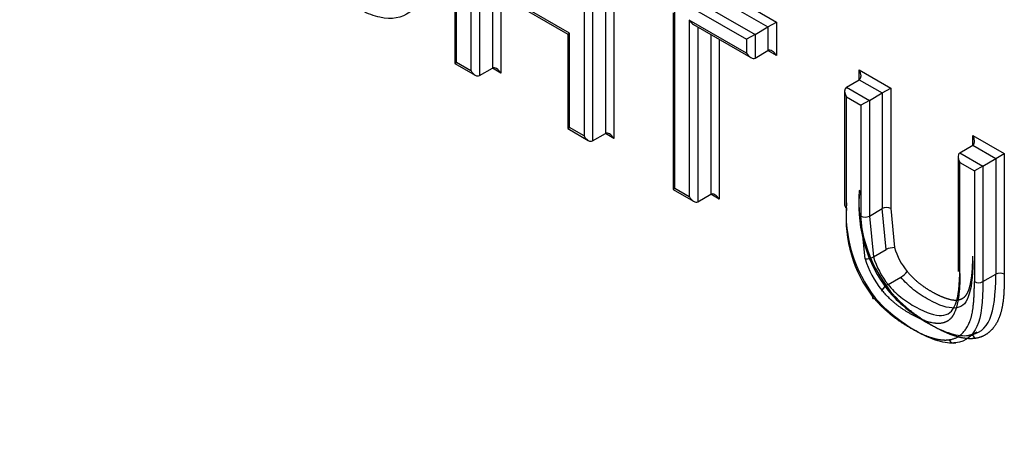
# Model space of a CAD drawing. Units: millimetres. Extents: x 0 to 210, y 0 to 297.
# Drawn here: x 30 to 31, y 270 to 270 of the extents above; entities that cross this region are included whole.
import ezdxf

# ---------------------------------------------------------------- set-up
doc = ezdxf.new("R2010")
doc.units = ezdxf.units.MM
doc.layers.add('A7B4N0B000', color=7, linetype='Continuous')
doc.layers.add('Default', color=7, linetype='Continuous')

# ---------------------------------------------------------------- blocks, each defined once
blk = doc.blocks.new('SE7')
at = {"layer": 'A7B4N0B000', "color": 7, "linetype": 'Continuous'}
for p, q in [((22.8299, 33.1104), (22.8299, 32.8165)), ((22.8325, 32.818), (22.8325, 33.1015)), ((23.0541, 33.0104), (23.0541, 32.7122)), ((23.0668, 33.0177), (23.0668, 32.7048)), ((23.035, 32.9994), (23.035, 32.7011)), ((23.0915, 33.0035), (23.3088, 32.878)), ((23.0223, 32.992), (23.0223, 32.7085)), ((23.0915, 32.9888), (23.296, 32.8707)), ((23.0724, 32.9778), (23.2769, 32.8597)), ((23.0724, 32.9631), (23.2642, 32.8523)), ((22.854, 32.9463), (22.854, 32.8056)), ((23.0008, 32.8615), (22.854, 32.9463)), ((22.8604, 32.9395), (22.9982, 32.86)), ((22.8667, 32.9359), (22.8667, 32.7983)), ((22.8858, 32.9248), (22.8858, 32.8093)), ((22.8986, 32.9175), (22.8986, 32.802)), ((23.1576, 32.6304), (23.1576, 32.8934)), ((23.1549, 32.8919), (23.1549, 32.6289)), ((23.179, 32.881), (23.179, 32.618)), ((23.2642, 32.8318), (23.179, 32.881)), ((23.296, 32.8707), (23.3088, 32.878)), ((23.3088, 32.878), (23.3088, 32.8282)), ((23.1854, 32.8743), (23.2706, 32.8251)), ((23.1917, 32.8706), (23.1917, 32.6106)), ((23.2769, 32.8597), (23.296, 32.8707)), ((23.296, 32.8707), (23.296, 32.8355)), ((22.9982, 32.86), (23.0008, 32.8615)), ((22.9982, 32.86), (22.9982, 32.7194)), ((23.0008, 32.7209), (23.0008, 32.8615)), ((23.2108, 32.8596), (23.2108, 32.6217)), ((23.2236, 32.8523), (23.2236, 32.6143)), ((23.2769, 32.8597), (23.2642, 32.8523)), ((23.2642, 32.8523), (23.2642, 32.8318)), ((23.2769, 32.8597), (23.2769, 32.8245)), ((23.2769, 32.8245), (23.296, 32.8355)), ((23.3088, 32.8282), (23.296, 32.8355)), ((22.8299, 32.8165), (22.8325, 32.818)), ((22.8299, 32.8165), (22.8604, 32.7989)), ((22.854, 32.8056), (22.8325, 32.818)), ((22.8667, 32.7983), (22.8858, 32.8093)), ((22.8986, 32.802), (22.8858, 32.8093)), ((23.432, 32.7922), (23.432, 32.8069)), ((23.432, 32.8069), (23.4789, 32.7798)), ((23.4129, 32.7812), (23.432, 32.7922)), ((23.432, 32.7922), (23.4662, 32.7725)), ((23.4102, 32.7753), (23.4102, 32.6054)), ((23.4129, 32.7812), (23.4471, 32.7614)), ((23.4662, 32.7725), (23.4789, 32.7798)), ((23.4789, 32.7798), (23.4789, 32.6004)), ((23.4129, 32.7665), (23.4343, 32.7541)), ((23.4129, 32.6017), (23.4129, 32.7665)), ((23.4471, 32.7614), (23.4343, 32.7541)), ((23.4471, 32.7614), (23.4662, 32.7725)), ((23.4471, 32.7614), (23.4471, 32.5894)), ((23.4662, 32.7725), (23.4662, 32.6004)), ((23.4343, 32.7541), (23.4343, 32.5894)), ((22.9982, 32.7194), (23.0008, 32.7209)), ((22.9982, 32.7194), (23.0286, 32.7018)), ((23.0223, 32.7085), (23.0008, 32.7209)), ((23.035, 32.7011), (23.0541, 32.7122)), ((23.0668, 32.7048), (23.0541, 32.7122)), ((23.601, 32.7093), (23.6479, 32.6822)), ((23.601, 32.6946), (23.601, 32.7093)), ((23.5819, 32.6836), (23.601, 32.6946)), ((23.601, 32.6946), (23.6352, 32.6749)), ((23.5793, 32.6777), (23.5793, 32.5068)), ((23.5819, 32.6836), (23.6161, 32.6638)), ((23.6161, 32.6638), (23.6352, 32.6749)), ((23.6352, 32.6749), (23.6479, 32.6822)), ((23.6352, 32.6749), (23.6352, 32.5028)), ((23.6479, 32.6822), (23.6479, 32.5028)), ((23.5819, 32.5041), (23.5819, 32.6689)), ((23.5819, 32.6689), (23.6034, 32.6565)), ((23.6161, 32.6638), (23.6034, 32.6565)), ((23.6161, 32.6638), (23.6161, 32.4918)), ((23.6034, 32.6565), (23.6034, 32.4918)), ((23.1576, 32.6304), (23.1549, 32.6289)), ((23.1549, 32.6289), (23.1854, 32.6113)), ((23.179, 32.618), (23.1576, 32.6304)), ((23.1917, 32.6106), (23.2108, 32.6217)), ((23.2236, 32.6143), (23.2108, 32.6217)), ((23.4471, 32.5894), (23.4662, 32.6004)), ((23.4723, 32.5395), (23.4662, 32.6004)), ((23.4789, 32.6004), (23.4846, 32.5424)), ((23.4409, 32.5256), (23.4343, 32.5894)), ((23.4471, 32.5894), (23.4532, 32.5285)), ((23.4532, 32.5285), (23.4723, 32.5395)), ((23.4748, 32.4876), (23.4939, 32.4986)), ((23.6161, 32.4918), (23.6352, 32.5028)), ((23.607, 32.4166), (23.5984, 32.4125))]:
    blk.add_line(p, q, dxfattribs=at)
for centre, radius, start, end in [((27.8543, 42.9366), 14.744, 224.18931, 249.36388), ((23.6367, 32.605), 0.2053, 175.7713, 217.8942), ((23.6498, 32.6126), 0.2183, 176.0983, 218.1385), ((23.4306, 32.6238), 0.00392, 290.5417, 69.4583), ((23.6176, 32.594), 0.2053, 175.7713, 217.8942), ((23.6073, 32.5871), 0.195, 175.7061, 217.3343), ((23.4407, 32.6019), 0.0141, 243.101, 296.899), ((23.4837, 32.5186), 0.0238, 87.8426, 118.6846), ((23.442, 32.5488), 0.0232, 267.3818, 298.9245), ((23.478, 32.5262), 0.0319, 300.0326, 322.7974), ((23.6416, 32.4902), 0.0141, 63.101, 116.899), ((28.254, 43.4923), 15.6261, 224.79163, 248.69939), ((23.4917, 32.4589), 0.0333, 120.4396, 142.2557)]:
    blk.add_arc(centre, radius, start, end, dxfattribs=at)
for centre, major_axis, ratio, start_param, end_param in [((23.1854, 32.8847), (0.0064, -0.011), 0.57735, 4.712389, 5.497787), ((23.3024, 32.8245), (-0.0064, 0.011), 0.57735, 4.712389, 6.283185), ((23.2706, 32.8355), (0.0064, -0.011), 0.57735, 4.712389, 6.283185), ((22.8604, 32.8093), (-0.0064, 0.011), 0.57735, 1.570796, 3.14159), ((22.8922, 32.7983), (-0.0064, 0.011), 0.57735, 4.712389, 6.283185), ((23.4256, 32.8032), (0.0064, -0.011), 0.57735, 0, 1.570796), ((23.4192, 32.7701), (-0.0064, 0.011), 0.57735, 0, 1.570796), ((23.0286, 32.7122), (-0.0064, 0.011), 0.57735, 1.570796, 3.141593), ((23.0604, 32.7011), (-0.0064, 0.011), 0.57735, 4.712389, 6.283185), ((23.5947, 32.7056), (0.0064, -0.011), 0.57735, 0, 1.570796), ((23.5883, 32.6725), (-0.0064, 0.011), 0.57735, 0, 1.570796), ((23.1854, 32.6217), (0.0064, -0.011), 0.57735, 4.712389, 6.283185), ((23.2172, 32.6106), (-0.0064, 0.011), 0.57735, 4.712389, 6.283185), ((23.4192, 32.6054), (0.009, 0), 0.57735, 3.141593, 3.926991), ((23.4725, 32.5967), (0.009, 0), 0.57735, 0.785398, 2.356194), ((33.0244, 37.1831), (-18.007, 0), 0.57735, 0.45811, 1.011716), ((23.5239, 32.5379), (0.03, -0.0519), 0.57735, 4.308102, 4.990983), ((23.4921, 32.5195), (-0.039, 0.0675), 0.57735, 1.163422, 1.849643), ((23.4985, 32.5232), (-0.0345, 0.0597), 0.57735, 1.164952, 1.849643), ((23.6098, 32.4954), (0.009, 0), 0.57735, 3.926991, 5.497787), ((23.4586, 32.4726), (0.00685, 0.00583), 0.233235, 2.503728, 4.073974), ((23.5722, 32.409), (-0.00121, 0.00892), 0.79607, 1.885738, 3.456187)]:
    blk.add_ellipse(centre, major_axis=major_axis, ratio=ratio, start_param=start_param, end_param=end_param, dxfattribs=at)
for points, degree, knots in [([(22.7893, 32.9377), (22.7784, 32.8949), (22.747, 32.8731), (22.6911, 32.8938), (22.6501, 32.9194), (22.6271, 32.9417), (22.6141, 32.959)], 3, [0, 0, 0, 0, 0.5, 0.625, 0.75, 1, 1, 1, 1]), ([(19.305, 32.8821), (19.3131, 32.8689), (19.3294, 32.8424), (19.355, 32.8027), (19.3816, 32.7629), (19.4093, 32.7231), (19.438, 32.6832), (19.4678, 32.6432), (19.4986, 32.6032), (19.5306, 32.5631), (19.5637, 32.523), (19.598, 32.4829), (19.6334, 32.4428), (19.67, 32.4027), (19.7078, 32.3626), (19.7467, 32.3226), (19.7869, 32.2826), (19.8283, 32.2427), (19.871, 32.2029), (19.9149, 32.1632), (19.96, 32.1235), (20.0064, 32.084), (20.0542, 32.0447), (20.1032, 32.0055), (20.1535, 31.9664), (20.2051, 31.9276), (20.2581, 31.889), (20.3124, 31.8506), (20.368, 31.8124), (20.425, 31.7745), (20.4834, 31.7368), (20.5431, 31.6995), (20.6042, 31.6625), (20.6667, 31.6258), (20.7305, 31.5895), (20.7958, 31.5535), (20.8745, 31.5115), (20.9673, 31.4639), (21.0749, 31.4115), (21.1847, 31.3606), (21.2967, 31.3113), (21.4108, 31.2637), (21.5269, 31.2177), (21.645, 31.1734), (21.765, 31.1308), (21.8868, 31.0899), (22.0105, 31.0508), (22.1358, 31.0135), (22.2628, 30.9779), (22.3913, 30.9443), (22.5213, 30.9125), (22.6528, 30.8826), (22.759, 30.8601), (22.8214, 30.8477), (22.8393, 30.8442)], 3, [0, 0, 0, 0, 0.013753, 0.027619, 0.0416, 0.055696, 0.069905, 0.084229, 0.098667, 0.11322, 0.127887, 0.142668, 0.157563, 0.172573, 0.187697, 0.202935, 0.218288, 0.233755, 0.249337, 0.265033, 0.280843, 0.296767, 0.312806, 0.32896, 0.345227, 0.361609, 0.378106, 0.394717, 0.411442, 0.428281, 0.445235, 0.462304, 0.479487, 0.496784, 0.514195, 0.531721, 0.549361, 0.57674, 0.604131, 0.631535, 0.658952, 0.686381, 0.713824, 0.74128, 0.768748, 0.796229, 0.823724, 0.851231, 0.878751, 0.906284, 0.93383, 0.961388, 0.98896, 1, 1, 1, 1]), ([(23.2595, 30.3195), (23.2388, 30.3228), (23.1975, 30.3293), (23.1363, 30.3395), (23.0759, 30.3498), (23.0169, 30.3604), (22.9593, 30.371), (22.8721, 30.3877), (22.7372, 30.4151), (22.5133, 30.4651), (22.2227, 30.5395), (21.781, 30.6717), (21.256, 30.866), (20.6759, 31.1424), (20.1673, 31.4505), (19.7895, 31.7401), (19.5321, 31.9768), (19.3893, 32.1266), (19.294, 32.2367), (19.2306, 32.3141), (19.1693, 32.3939), (19.1103, 32.4753), (19.0736, 32.5305), (19.0552, 32.5582)], 3, [0, 0, 0, 0, 0.010912, 0.021727, 0.032396, 0.042877, 0.05313, 0.06312, 0.08953, 0.125794, 0.185061, 0.250885, 0.378285, 0.500735, 0.631301, 0.750392, 0.817062, 0.87488, 0.899027, 0.923807, 0.949041, 0.974522, 1, 1, 1, 1]), ([(23.5034, 32.5069), (23.5113, 32.4973), (23.5213, 32.4894), (23.5297, 32.4827), (23.5402, 32.4767), (23.5502, 32.4711), (23.5591, 32.4678), (23.57, 32.4638), (23.5772, 32.4644), (23.5814, 32.4647), (23.5849, 32.4665), (23.5884, 32.4683), (23.5909, 32.4715), (23.5932, 32.4744), (23.5949, 32.479), (23.5963, 32.4827), (23.5975, 32.4882), (23.5994, 32.4972), (23.6003, 32.5083), (23.601, 32.5178), (23.601, 32.5299)], 2, [0, 0, 0, 0.125, 0.125, 0.25, 0.25, 0.375, 0.375, 0.5, 0.5, 0.5625, 0.5625, 0.625, 0.625, 0.6875, 0.6875, 0.75, 0.75, 0.875, 0.875, 1, 1, 1]), ([(23.4748, 32.4876), (23.4804, 32.4808), (23.4928, 32.4683), (23.5255, 32.4473), (23.5579, 32.437), (23.5773, 32.4516), (23.5819, 32.4874), (23.5819, 32.5115)], 3, [0, 0, 0, 0, 0.125, 0.25, 0.5, 0.75, 1, 1, 1, 1]), ([(23.601, 32.5225), (23.601, 32.4984), (23.5964, 32.4626), (23.577, 32.448), (23.5446, 32.4583), (23.5119, 32.4793), (23.4995, 32.4918), (23.4939, 32.4986)], 3, [0, 0, 0, 0, 0.25, 0.5, 0.75, 0.875, 1, 1, 1, 1]), ([(23.5819, 32.5041), (23.5819, 32.4735), (23.5772, 32.4557), (23.5739, 32.4432), (23.5684, 32.4372), (23.5621, 32.4304), (23.5519, 32.4296), (23.5354, 32.4284), (23.5086, 32.4436), (23.4827, 32.4582), (23.4654, 32.4793)], 2, [0, 0, 0, 0.25, 0.25, 0.375, 0.375, 0.5, 0.5, 0.75, 0.75, 1, 1, 1]), ([(23.6479, 32.5028), (23.6479, 32.4817), (23.6468, 32.469), (23.6451, 32.4511), (23.6406, 32.4392), (23.6356, 32.4257), (23.6264, 32.4175), (23.6169, 32.409), (23.6043, 32.4073)], 2, [0, 0, 0, 0.25, 0.25, 0.5, 0.5, 0.75, 0.75, 1, 1, 1]), ([(23.5658, 32.4053), (23.5878, 32.4082), (23.5974, 32.4346), (23.6034, 32.4511), (23.6034, 32.4918)], 2, [0, 0, 0, 0.5, 0.5, 1, 1, 1]), ([(23.4523, 32.4689), (23.4602, 32.4595), (23.4705, 32.4501), (23.4796, 32.4418), (23.4891, 32.4351), (23.4987, 32.4284), (23.5093, 32.4223), (23.5265, 32.4126), (23.5386, 32.4087), (23.5543, 32.4037), (23.5658, 32.4053)], 2, [0, 0, 0, 0.166667, 0.166667, 0.333333, 0.333333, 0.5, 0.5, 0.75, 0.75, 1, 1, 1]), ([(23.6043, 32.4073), (23.5911, 32.4055), (23.5741, 32.4109), (23.5597, 32.4155), (23.5415, 32.4258), (23.5036, 32.4473), (23.4781, 32.4778)], 2, [0, 0, 0, 0.25, 0.25, 0.5, 0.5, 1, 1, 1])]:
    blk.add_open_spline(points, degree=degree, knots=knots, dxfattribs=at)
for points in [[(23.5946, 32.4118), (23.6251, 32.4158), (23.6352, 32.4423), (23.6352, 32.5028)], [(23.6161, 32.4918), (23.6161, 32.4313), (23.606, 32.4048), (23.5755, 32.4008)], [(23.5755, 32.4008), (23.5679, 32.3997), (23.5506, 32.4014), (23.5161, 32.4172), (23.4809, 32.4411), (23.4634, 32.4585), (23.4556, 32.4679)], [(23.4747, 32.4789), (23.4825, 32.4695), (23.5, 32.4521), (23.5352, 32.4282), (23.5697, 32.4124), (23.587, 32.4107), (23.5946, 32.4118)], [(23.6043, 32.4073), (23.603, 32.4115), (23.5976, 32.4141), (23.5946, 32.4118)]]:
    blk.add_open_spline(points, degree=3, dxfattribs=at)

msp = doc.modelspace()

# ---------------------------------------------------------------- block references
at = {"layer": 'Default', "color": 7}
msp.add_blockref('SE7', (7.8249, 237.5252), dxfattribs=at)

doc.saveas('drawing.dxf')
